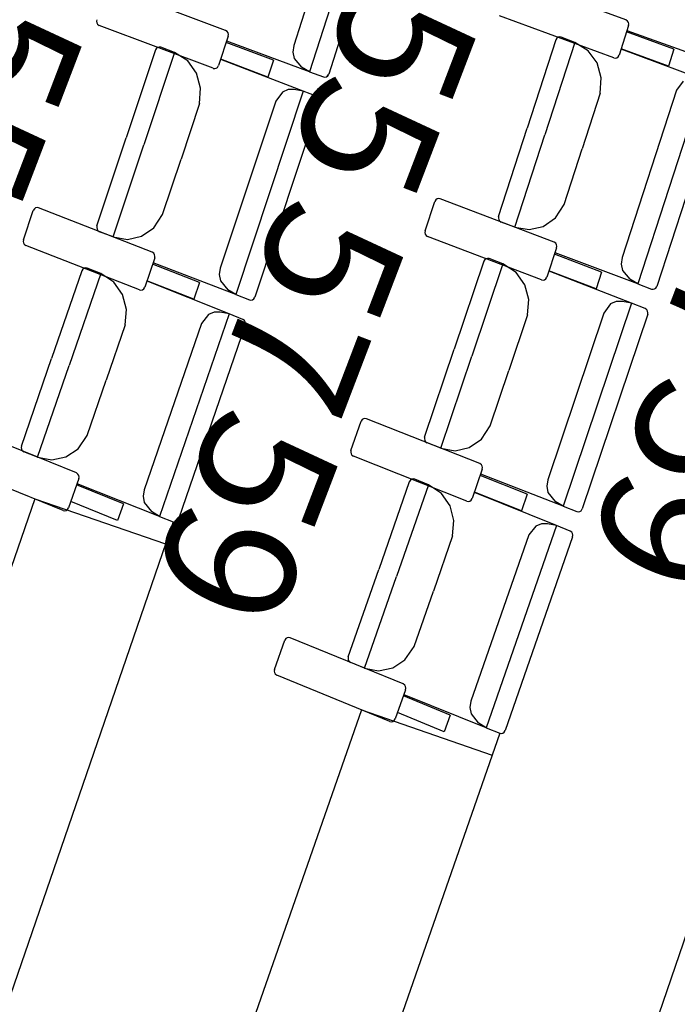
# Model space of a CAD drawing. Units: millimetres. Extents: x 163.5 to 203.7, y 69.9 to 145.3.
# Drawn here: x 195.2 to 195.6, y 76.8 to 77.4 of the extents above; entities that cross this region are included whole.
import ezdxf

# ---------------------------------------------------------------- set-up
doc = ezdxf.new("R2010")
doc.units = ezdxf.units.MM
doc.header["$MEASUREMENT"] = 0
for name, color, linetype, lineweight in [('2-PROJ 1', 7, 'Continuous', 0), ('2-PROJ 2', 7, 'Continuous', 0), ('MOBILIARIO', 7, 'Continuous', 0), ('TEXTOS', 7, 'Continuous', 0)]:
    doc.layers.add(name, color=color, linetype=linetype, lineweight=lineweight)

msp = doc.modelspace()

# ---------------------------------------------------------------- linework, layer by layer
at = {"layer": '2-PROJ 1', "color": 1, "lineweight": 25, "true_color": 0xff0000}
for points in [[(194.62877, 76.80004), (195.85177, 80.14134), (195.82973, 83.81147), (194.56667, 87.13784)], [(194.55859, 76.81592), (195.77987, 80.14607), (195.75798, 83.80516), (194.49693, 87.12046)]]:
    msp.add_open_spline(points, degree=3, dxfattribs=at)
at = {"layer": '2-PROJ 2', "color": 251, "lineweight": 25, "true_color": 0x5b5b5b}
for p, q in [((195.21312, 77.10354), (195.07376, 76.69933)), ((195.21312, 77.10354), (195.29408, 77.07563)), ((195.29881, 77.08936), (195.15778, 76.68031)), ((195.66573, 76.97867), (195.53505, 76.59492)), ((195.41544, 76.973), (195.302, 76.64767)), ((195.41544, 76.973), (195.4963, 76.9448)), ((195.50107, 76.95848), (195.38606, 76.62864))]:
    msp.add_line(p, q, dxfattribs=at)
msp.add_open_spline([(194.3059, 76.87312), (195.52104, 80.16309), (195.4997, 83.78246), (194.24585, 87.05788)], degree=3, dxfattribs=at)
at = {"layer": 'MOBILIARIO', "color": 30, "lineweight": 25, "true_color": 0xff7f00}
for p, q in [((195.4238, 77.49426), (195.38335, 77.36789)), ((195.40677, 77.48795), (195.37353, 77.38412)), ((195.43395, 77.4876), (195.39517, 77.36644)), ((195.57921, 77.40004), (195.50838, 77.42607)), ((195.33136, 77.39349), (195.26072, 77.42008)), ((195.25149, 77.40019), (195.25135, 77.39919)), ((195.25135, 77.39919), (195.25155, 77.39821)), ((195.57173, 77.37656), (195.50091, 77.40259)), ((195.58022, 77.39935), (195.5792, 77.40004)), ((195.58074, 77.39851), (195.58022, 77.39935)), ((195.25155, 77.39821), (195.25207, 77.39737)), ((195.25207, 77.39737), (195.25308, 77.39667)), ((195.32372, 77.37008), (195.25308, 77.39667)), ((195.33237, 77.39279), (195.33136, 77.39349)), ((195.58082, 77.39653), (195.575, 77.37827)), ((195.63137, 77.37484), (195.57998, 77.39337)), ((195.58095, 77.39753), (195.58074, 77.39851)), ((195.58082, 77.39653), (195.58095, 77.39753)), ((195.33294, 77.38997), (195.327, 77.37176)), ((195.33289, 77.39195), (195.33237, 77.39279)), ((195.33309, 77.39097), (195.33289, 77.39195)), ((195.33294, 77.38997), (195.33309, 77.39097)), ((195.53583, 77.38765), (195.5181, 77.33302)), ((195.53648, 77.38873), (195.53583, 77.38765)), ((195.53648, 77.38873), (195.53583, 77.38765)), ((195.53726, 77.38928), (195.53648, 77.38873)), ((195.53726, 77.38928), (195.53648, 77.38873)), ((195.53818, 77.3895), (195.53726, 77.38928)), ((195.53818, 77.3895), (195.53726, 77.38928)), ((195.53911, 77.38934), (195.53818, 77.3895)), ((195.53911, 77.38934), (195.53818, 77.3895)), ((195.54764, 77.38615), (195.53911, 77.38934)), ((195.60888, 77.38185), (195.57957, 77.39262)), ((195.2879, 77.38145), (195.26978, 77.32696)), ((195.28855, 77.38253), (195.28789, 77.38145)), ((195.28855, 77.38253), (195.2879, 77.38145)), ((195.28934, 77.38307), (195.28855, 77.38253)), ((195.28934, 77.38307), (195.28855, 77.38253)), ((195.29026, 77.38328), (195.28934, 77.38307)), ((195.29026, 77.38328), (195.28934, 77.38307)), ((195.29119, 77.38311), (195.29026, 77.38328)), ((195.29119, 77.38312), (195.29026, 77.38328)), ((195.2997, 77.37985), (195.29119, 77.38311)), ((195.3609, 77.37507), (195.33167, 77.38607)), ((195.38335, 77.36789), (195.33209, 77.38683)), ((195.37353, 77.38412), (195.37298, 77.38014)), ((195.54764, 77.38615), (195.52907, 77.32891)), ((195.54764, 77.38615), (195.52907, 77.32891)), ((195.55586, 77.38098), (195.54764, 77.38615)), ((195.56135, 77.37343), (195.55586, 77.38098)), ((195.60555, 77.37141), (195.57625, 77.38218)), ((195.62753, 77.3628), (195.57635, 77.38197)), ((195.60888, 77.38185), (195.60555, 77.37141)), ((195.2997, 77.37985), (195.28072, 77.32277)), ((195.2997, 77.37985), (195.28072, 77.32277)), ((195.30788, 77.37462), (195.2997, 77.37985)), ((195.35751, 77.36466), (195.32828, 77.37566)), ((195.37943, 77.35587), (195.32838, 77.37544)), ((195.3609, 77.37507), (195.35751, 77.36466)), ((195.37298, 77.38014), (195.37381, 77.37621)), ((195.37381, 77.37621), (195.37833, 77.37086)), ((195.57173, 77.37656), (195.57266, 77.37641)), ((195.57266, 77.37641), (195.57358, 77.37663)), ((195.57358, 77.37663), (195.57436, 77.37719)), ((195.57436, 77.37719), (195.575, 77.37827)), ((195.31332, 77.36703), (195.30788, 77.37462)), ((195.32372, 77.37007), (195.32465, 77.36992)), ((195.32465, 77.36992), (195.32557, 77.37013)), ((195.32557, 77.37013), (195.32635, 77.37068)), ((195.32635, 77.37068), (195.327, 77.37176)), ((195.38335, 77.36789), (195.37833, 77.37086)), ((195.56396, 77.36429), (195.56135, 77.37343)), ((195.31587, 77.35787), (195.31332, 77.36703)), ((195.38335, 77.36789), (195.3919, 77.36473)), ((195.39189, 77.36473), (195.39282, 77.36458)), ((195.3919, 77.36473), (195.39283, 77.36458)), ((195.39282, 77.36458), (195.39374, 77.3648)), ((195.39283, 77.36458), (195.39374, 77.3648)), ((195.39374, 77.3648), (195.39453, 77.36536)), ((195.39374, 77.3648), (195.39452, 77.36535)), ((195.39452, 77.36535), (195.39517, 77.36644)), ((195.39453, 77.36536), (195.39517, 77.36644)), ((195.56334, 77.35476), (195.56396, 77.36429)), ((195.62753, 77.3628), (195.58659, 77.23662)), ((195.31518, 77.34835), (195.31587, 77.35787)), ((195.37002, 77.35687), (195.36653, 77.35539)), ((195.37378, 77.35692), (195.37002, 77.35687)), ((195.37943, 77.35587), (195.37378, 77.35692)), ((195.61048, 77.35657), (195.57684, 77.25289)), ((195.61464, 77.36222), (195.61048, 77.35657)), ((195.37943, 77.35587), (195.3376, 77.23002)), ((195.36653, 77.35539), (195.36233, 77.34977)), ((195.38793, 77.35261), (195.37943, 77.35587)), ((195.38894, 77.3519), (195.38793, 77.35261)), ((195.38894, 77.3519), (195.38794, 77.3526)), ((195.38945, 77.35106), (195.38894, 77.3519)), ((195.38946, 77.35105), (195.38894, 77.3519)), ((195.38965, 77.35007), (195.38945, 77.35106)), ((195.38965, 77.35007), (195.38946, 77.35105)), ((195.56334, 77.35476), (195.55215, 77.32027)), ((195.63766, 77.3561), (195.5984, 77.23511)), ((195.31518, 77.34834), (195.30374, 77.31394)), ((195.36233, 77.34977), (195.32796, 77.24637)), ((195.3895, 77.34908), (195.3494, 77.22842)), ((195.3895, 77.34908), (195.38965, 77.35007)), ((195.3895, 77.34908), (195.38965, 77.35007)), ((195.50038, 77.27838), (195.5181, 77.33302)), ((195.25167, 77.27248), (195.26978, 77.32696)), ((195.5105, 77.27167), (195.52907, 77.32891)), ((195.5105, 77.27167), (195.52907, 77.32891)), ((195.26175, 77.26568), (195.28072, 77.32277)), ((195.26175, 77.26568), (195.28072, 77.32277)), ((195.54096, 77.28578), (195.55215, 77.32027)), ((195.29231, 77.27954), (195.30374, 77.31394)), ((195.46323, 77.28951), (195.46231, 77.2893)), ((195.46416, 77.28935), (195.46323, 77.28951)), ((195.5347, 77.26245), (195.46416, 77.28935)), ((195.21369, 77.2837), (195.2129, 77.28317)), ((195.21461, 77.2839), (195.21369, 77.2837)), ((195.21554, 77.28374), (195.21461, 77.2839)), ((195.28588, 77.25627), (195.21554, 77.28374)), ((195.45486, 77.26949), (195.46087, 77.28768)), ((195.46153, 77.28875), (195.46087, 77.28768)), ((195.46231, 77.2893), (195.46153, 77.28875)), ((195.53551, 77.27745), (195.54096, 77.28578)), ((195.20609, 77.26396), (195.21223, 77.28209)), ((195.2129, 77.28317), (195.21223, 77.28209)), ((195.2868, 77.27126), (195.29231, 77.27954)), ((195.50037, 77.27839), (195.50023, 77.27739)), ((195.50038, 77.27838), (195.50023, 77.27739)), ((195.50023, 77.27739), (195.50044, 77.27641)), ((195.50023, 77.27739), (195.50044, 77.27641)), ((195.52805, 77.27223), (195.53551, 77.27745)), ((195.25168, 77.27247), (195.25153, 77.27148)), ((195.25167, 77.27247), (195.25153, 77.27148)), ((195.25153, 77.27148), (195.25172, 77.2705)), ((195.25153, 77.27148), (195.25172, 77.2705)), ((195.27931, 77.2661), (195.2868, 77.27126)), ((195.50044, 77.27641), (195.50095, 77.27557)), ((195.50044, 77.27641), (195.50095, 77.27557)), ((195.50095, 77.27557), (195.50197, 77.27487)), ((195.50095, 77.27557), (195.50196, 77.27487)), ((195.5105, 77.27167), (195.50197, 77.27487)), ((195.5105, 77.27167), (195.51933, 77.27021)), ((195.51933, 77.27021), (195.52805, 77.27223)), ((195.25172, 77.2705), (195.25223, 77.26965)), ((195.25172, 77.2705), (195.25223, 77.26965)), ((195.25223, 77.26965), (195.25324, 77.26895)), ((195.25223, 77.26965), (195.25324, 77.26895)), ((195.26175, 77.26568), (195.25324, 77.26895)), ((195.26175, 77.26569), (195.27057, 77.26415)), ((195.27057, 77.26415), (195.27931, 77.2661)), ((195.45486, 77.26949), (195.45471, 77.2685)), ((195.45471, 77.2685), (195.45491, 77.26751)), ((195.45491, 77.26751), (195.45542, 77.26667)), ((195.45542, 77.26667), (195.45643, 77.26596)), ((195.52698, 77.23907), (195.45643, 77.26596)), ((195.20609, 77.26396), (195.20594, 77.26296)), ((195.20594, 77.26296), (195.20613, 77.26198)), ((195.20613, 77.26198), (195.20664, 77.26113)), ((195.20664, 77.26113), (195.20764, 77.26042)), ((195.27799, 77.23295), (195.20764, 77.26042)), ((195.53628, 77.25893), (195.53027, 77.24074)), ((195.53571, 77.26175), (195.5347, 77.26245)), ((195.53623, 77.2609), (195.53571, 77.26175)), ((195.53642, 77.25992), (195.53623, 77.2609)), ((195.53628, 77.25893), (195.53642, 77.25992)), ((195.28689, 77.25556), (195.28589, 77.25627)), ((195.2874, 77.25471), (195.28689, 77.25556)), ((195.28759, 77.25372), (195.2874, 77.25471)), ((195.28743, 77.25273), (195.28759, 77.25372)), ((195.56418, 77.2439), (195.53499, 77.25503)), ((195.58659, 77.23662), (195.53541, 77.25578)), ((195.57684, 77.25289), (195.57627, 77.24891)), ((195.28743, 77.25273), (195.28129, 77.23459)), ((195.31523, 77.23748), (195.28612, 77.24884)), ((195.3376, 77.23002), (195.28655, 77.24959)), ((195.49119, 77.2506), (195.47288, 77.19618)), ((195.50299, 77.24895), (195.4838, 77.19195)), ((195.50299, 77.24895), (195.4838, 77.19195)), ((195.49185, 77.25167), (195.49119, 77.2506)), ((195.49185, 77.25167), (195.49119, 77.2506)), ((195.49264, 77.25221), (195.49185, 77.25167)), ((195.49264, 77.25221), (195.49185, 77.25167)), ((195.49356, 77.25241), (195.49264, 77.25221)), ((195.49356, 77.25241), (195.49264, 77.25221)), ((195.49449, 77.25225), (195.49356, 77.25241)), ((195.49449, 77.25225), (195.49356, 77.25241)), ((195.50299, 77.24895), (195.49449, 77.25225)), ((195.51115, 77.24368), (195.50299, 77.24895)), ((195.57627, 77.24891), (195.57708, 77.24498)), ((195.24229, 77.24477), (195.22359, 77.19051)), ((195.25408, 77.24302), (195.23448, 77.18618)), ((195.25408, 77.24302), (195.23448, 77.18618)), ((195.24296, 77.24584), (195.24229, 77.24477)), ((195.24296, 77.24583), (195.24229, 77.24477)), ((195.24376, 77.24637), (195.24296, 77.24584)), ((195.24375, 77.24637), (195.24296, 77.24583)), ((195.24468, 77.24656), (195.24375, 77.24637)), ((195.24468, 77.24656), (195.24376, 77.24637)), ((195.24561, 77.24639), (195.24468, 77.24656)), ((195.2456, 77.24639), (195.24468, 77.24656)), ((195.25408, 77.24302), (195.24561, 77.24639)), ((195.2622, 77.23769), (195.25408, 77.24302)), ((195.32796, 77.24637), (195.32737, 77.2424)), ((195.32737, 77.2424), (195.32814, 77.23846)), ((195.51656, 77.23607), (195.51115, 77.24368)), ((195.52961, 77.23966), (195.53027, 77.24074)), ((195.56074, 77.23351), (195.53155, 77.24464)), ((195.58263, 77.22463), (195.53165, 77.24442)), ((195.56418, 77.2439), (195.56074, 77.23351)), ((195.57708, 77.24498), (195.58158, 77.2396)), ((195.26756, 77.23003), (195.2622, 77.23769)), ((195.28063, 77.23352), (195.28129, 77.23459)), ((195.31172, 77.22711), (195.28261, 77.23848)), ((195.33354, 77.21804), (195.28271, 77.23825)), ((195.31523, 77.23748), (195.31172, 77.22711)), ((195.32814, 77.23846), (195.33261, 77.23305)), ((195.51908, 77.22689), (195.51656, 77.23607)), ((195.52698, 77.23907), (195.5279, 77.23891)), ((195.5279, 77.23891), (195.52882, 77.23912)), ((195.52882, 77.23912), (195.52961, 77.23966)), ((195.58659, 77.23662), (195.58158, 77.2396)), ((195.58659, 77.23662), (195.59512, 77.23342)), ((195.59775, 77.23403), (195.5984, 77.23511)), ((195.59776, 77.23403), (195.5984, 77.23511)), ((195.27001, 77.22083), (195.26756, 77.23003)), ((195.27799, 77.23295), (195.27892, 77.23278)), ((195.27892, 77.23278), (195.27984, 77.23298)), ((195.27984, 77.23298), (195.28063, 77.23352)), ((195.3376, 77.23002), (195.33261, 77.23305)), ((195.3376, 77.23002), (195.34611, 77.22675)), ((195.34874, 77.22734), (195.3494, 77.22842)), ((195.34874, 77.22734), (195.3494, 77.22842)), ((195.59512, 77.23342), (195.59605, 77.23327)), ((195.59512, 77.23342), (195.59605, 77.23327)), ((195.59605, 77.23327), (195.59697, 77.23348)), ((195.59605, 77.23327), (195.59697, 77.23348)), ((195.59697, 77.23348), (195.59776, 77.23403)), ((195.59697, 77.23348), (195.59775, 77.23403)), ((195.3461, 77.22675), (195.34703, 77.22659)), ((195.34611, 77.22675), (195.34704, 77.22659)), ((195.34703, 77.22659), (195.34795, 77.2268)), ((195.34704, 77.22659), (195.34796, 77.2268)), ((195.34795, 77.2268), (195.34874, 77.22734)), ((195.34796, 77.2268), (195.34874, 77.22734)), ((195.51835, 77.21738), (195.51908, 77.22689)), ((195.58263, 77.22463), (195.54034, 77.09896)), ((195.56973, 77.2242), (195.56551, 77.21861)), ((195.57323, 77.22567), (195.56973, 77.2242)), ((195.57699, 77.2257), (195.57323, 77.22567)), ((195.58263, 77.22463), (195.57699, 77.2257)), ((195.59112, 77.22133), (195.58263, 77.22463)), ((195.26921, 77.21132), (195.27001, 77.22083)), ((195.33354, 77.21804), (195.29034, 77.09273)), ((195.32064, 77.21772), (195.31638, 77.21216)), ((195.32415, 77.21916), (195.32064, 77.21772)), ((195.32791, 77.21916), (195.32415, 77.21916)), ((195.33354, 77.21804), (195.32791, 77.21916)), ((195.34202, 77.21467), (195.33354, 77.21804)), ((195.51835, 77.21738), (195.50679, 77.18302)), ((195.56551, 77.21861), (195.53076, 77.11534)), ((195.59268, 77.2178), (195.55213, 77.09731)), ((195.59213, 77.22062), (195.59112, 77.22133)), ((195.59213, 77.22062), (195.59113, 77.22133)), ((195.59264, 77.21977), (195.59213, 77.22062)), ((195.59264, 77.21977), (195.59213, 77.22062)), ((195.59283, 77.21879), (195.59264, 77.21977)), ((195.59283, 77.21879), (195.59264, 77.21977)), ((195.59268, 77.2178), (195.59283, 77.21879)), ((195.59268, 77.2178), (195.59283, 77.21879)), ((195.26921, 77.21132), (195.2574, 77.17707)), ((195.31638, 77.21216), (195.28088, 77.10919)), ((195.34354, 77.21113), (195.30212, 77.09098)), ((195.34302, 77.21396), (195.34202, 77.21467)), ((195.34302, 77.21396), (195.34202, 77.21467)), ((195.34352, 77.2131), (195.34302, 77.21396)), ((195.34352, 77.2131), (195.34302, 77.21396)), ((195.3437, 77.21212), (195.34352, 77.2131)), ((195.3437, 77.21212), (195.34352, 77.2131)), ((195.34354, 77.21113), (195.3437, 77.21212)), ((195.34354, 77.21113), (195.3437, 77.21212)), ((195.45457, 77.14177), (195.47288, 77.19618)), ((195.46462, 77.13494), (195.4838, 77.19195)), ((195.46462, 77.13494), (195.4838, 77.19195)), ((195.20488, 77.13626), (195.22359, 77.19051)), ((195.21488, 77.12934), (195.23448, 77.18618)), ((195.21488, 77.12934), (195.23448, 77.18618)), ((195.49523, 77.14867), (195.50679, 77.18302)), ((195.24559, 77.14281), (195.2574, 77.17707)), ((195.40896, 77.13344), (195.41517, 77.15155)), ((195.41583, 77.15262), (195.41517, 77.15155)), ((195.41663, 77.15316), (195.41583, 77.15262)), ((195.41755, 77.15335), (195.41663, 77.15316)), ((195.41848, 77.15318), (195.41755, 77.15335)), ((195.48873, 77.12543), (195.41848, 77.15318)), ((195.23891, 77.11962), (195.16887, 77.14797)), ((195.48969, 77.14041), (195.49523, 77.14867)), ((195.24, 77.1346), (195.24559, 77.14281)), ((195.45457, 77.14178), (195.45442, 77.14078)), ((195.45457, 77.14177), (195.45442, 77.14078)), ((195.45442, 77.14078), (195.45461, 77.1398)), ((195.45442, 77.14078), (195.45461, 77.1398)), ((195.45461, 77.1398), (195.45512, 77.13895)), ((195.45461, 77.1398), (195.45512, 77.13895)), ((195.45512, 77.13895), (195.45613, 77.13824)), ((195.45512, 77.13895), (195.45612, 77.13824)), ((195.46462, 77.13494), (195.45613, 77.13824)), ((195.48218, 77.13528), (195.48969, 77.14041)), ((195.20488, 77.13626), (195.20472, 77.13527)), ((195.20488, 77.13626), (195.20472, 77.13527)), ((195.20472, 77.13527), (195.20491, 77.13428)), ((195.20472, 77.13527), (195.20491, 77.13428)), ((195.20491, 77.13428), (195.20541, 77.13343)), ((195.20491, 77.13428), (195.20541, 77.13343)), ((195.20541, 77.13343), (195.20641, 77.13271)), ((195.20541, 77.13343), (195.20641, 77.13271)), ((195.21488, 77.12934), (195.20641, 77.13271)), ((195.23245, 77.12953), (195.24, 77.1346)), ((195.40896, 77.13344), (195.4088, 77.13245)), ((195.4088, 77.13245), (195.40899, 77.13146)), ((195.40899, 77.13146), (195.40949, 77.13061)), ((195.46462, 77.13494), (195.47344, 77.13337)), ((195.47344, 77.13337), (195.48218, 77.13528)), ((195.23076, 77.0964), (195.16072, 77.12475)), ((195.21488, 77.12934), (195.22369, 77.12769)), ((195.22369, 77.12769), (195.23245, 77.12953)), ((195.40949, 77.13061), (195.4105, 77.1299)), ((195.48075, 77.10214), (195.4105, 77.1299)), ((195.48973, 77.12471), (195.48872, 77.12543)), ((195.23991, 77.1189), (195.23891, 77.11962)), ((195.24041, 77.11804), (195.23991, 77.1189)), ((195.49026, 77.12188), (195.48406, 77.10377)), ((195.54034, 77.09896), (195.48936, 77.11874)), ((195.49023, 77.12386), (195.48973, 77.12471)), ((195.49042, 77.12287), (195.49023, 77.12386)), ((195.49026, 77.12188), (195.49042, 77.12287)), ((195.24042, 77.11606), (195.23409, 77.09801)), ((195.29034, 77.09273), (195.23951, 77.11294)), ((195.24059, 77.11705), (195.24041, 77.11804)), ((195.24042, 77.11606), (195.24059, 77.11705)), ((195.44509, 77.1141), (195.4262, 77.05992)), ((195.44576, 77.11517), (195.44509, 77.1141)), ((195.44576, 77.11517), (195.44509, 77.1141)), ((195.44656, 77.1157), (195.44576, 77.11517)), ((195.44656, 77.1157), (195.44576, 77.11517)), ((195.44748, 77.11589), (195.44656, 77.1157)), ((195.44748, 77.11589), (195.44656, 77.1157)), ((195.44841, 77.11571), (195.44748, 77.11589)), ((195.44841, 77.11572), (195.44748, 77.11589)), ((195.45687, 77.11231), (195.44841, 77.11572)), ((195.518, 77.10652), (195.48893, 77.118)), ((195.53076, 77.11534), (195.53015, 77.11138)), ((195.26805, 77.10046), (195.23907, 77.11219)), ((195.28088, 77.10919), (195.28024, 77.10523)), ((195.45687, 77.11231), (195.43707, 77.05555)), ((195.45687, 77.11231), (195.43707, 77.05555)), ((195.46497, 77.10695), (195.45687, 77.11231)), ((195.47031, 77.09927), (195.46497, 77.10695)), ((195.51446, 77.09617), (195.48539, 77.10765)), ((195.53625, 77.08702), (195.48548, 77.10743)), ((195.518, 77.10652), (195.51446, 77.09617)), ((195.53015, 77.11138), (195.53092, 77.10744)), ((195.53092, 77.10744), (195.53536, 77.10201)), ((195.26443, 77.09015), (195.23544, 77.10188)), ((195.26805, 77.10046), (195.26443, 77.09015)), ((195.28024, 77.10523), (195.28098, 77.10129)), ((195.28098, 77.10129), (195.28538, 77.09582)), ((195.48075, 77.10214), (195.48167, 77.10197)), ((195.48167, 77.10197), (195.4826, 77.10216)), ((195.4826, 77.10216), (195.48339, 77.1027)), ((195.48339, 77.1027), (195.48406, 77.10377)), ((195.54034, 77.09896), (195.53536, 77.10201)), ((195.23076, 77.0964), (195.23169, 77.09622)), ((195.23169, 77.09622), (195.23261, 77.09641)), ((195.23261, 77.09641), (195.23341, 77.09694)), ((195.23341, 77.09694), (195.23409, 77.09801)), ((195.29034, 77.09273), (195.28538, 77.09582)), ((195.47272, 77.09006), (195.47031, 77.09927)), ((195.54034, 77.09896), (195.54884, 77.09566)), ((195.54883, 77.09566), (195.54976, 77.09549)), ((195.54884, 77.09566), (195.54976, 77.09549)), ((195.54976, 77.09549), (195.55068, 77.0957)), ((195.54976, 77.09549), (195.55068, 77.09569)), ((195.55068, 77.0957), (195.55147, 77.09624)), ((195.55068, 77.09569), (195.55147, 77.09623)), ((195.55147, 77.09624), (195.55213, 77.09731)), ((195.55147, 77.09623), (195.55213, 77.09731)), ((195.29034, 77.09273), (195.29881, 77.08936)), ((195.29881, 77.08936), (195.29974, 77.08918)), ((195.29881, 77.08936), (195.29974, 77.08919)), ((195.29974, 77.08918), (195.30066, 77.08938)), ((195.29974, 77.08919), (195.30066, 77.08938)), ((195.30066, 77.08938), (195.30146, 77.08991)), ((195.30066, 77.08938), (195.30145, 77.08991)), ((195.30145, 77.08991), (195.30212, 77.09098)), ((195.30146, 77.08991), (195.30212, 77.09098)), ((195.47189, 77.08056), (195.47272, 77.09006)), ((195.52686, 77.08818), (195.52334, 77.08675)), ((195.53062, 77.08816), (195.52686, 77.08818)), ((195.53625, 77.08702), (195.49261, 76.96188)), ((195.52334, 77.08675), (195.51906, 77.08121)), ((195.53625, 77.08702), (195.53062, 77.08816)), ((195.54471, 77.08362), (195.53625, 77.08702)), ((195.54571, 77.0829), (195.54471, 77.08362)), ((195.54571, 77.0829), (195.54471, 77.08362)), ((195.54621, 77.08204), (195.54571, 77.0829)), ((195.54621, 77.08204), (195.54571, 77.0829)), ((195.47189, 77.08056), (195.45997, 77.04635)), ((195.51906, 77.08121), (195.48321, 76.97838)), ((195.54623, 77.08007), (195.50439, 76.96009)), ((195.54639, 77.08105), (195.54621, 77.08204)), ((195.54639, 77.08106), (195.54621, 77.08204)), ((195.54623, 77.08007), (195.54639, 77.08106)), ((195.54623, 77.08006), (195.54639, 77.08105)), ((195.4073, 77.00574), (195.4262, 77.05992)), ((195.41728, 76.99879), (195.43707, 77.05555)), ((195.41728, 76.99879), (195.43707, 77.05555)), ((195.44804, 77.01214), (195.45997, 77.04635)), ((195.3616, 76.99797), (195.368, 77.016)), ((195.36868, 77.01706), (195.368, 77.016)), ((195.36948, 77.01759), (195.36868, 77.01706)), ((195.3704, 77.01777), (195.36948, 77.01759)), ((195.37133, 77.01759), (195.3704, 77.01777)), ((195.44128, 76.98898), (195.37133, 77.01759)), ((195.44241, 77.00395), (195.44804, 77.01214)), ((195.4073, 77.00574), (195.40714, 77.00475)), ((195.4073, 77.00574), (195.40714, 77.00476)), ((195.40714, 77.00476), (195.40732, 77.00377)), ((195.40714, 77.00475), (195.40732, 77.00377)), ((195.40732, 77.00377), (195.40782, 77.00291)), ((195.40732, 77.00377), (195.40782, 77.00291)), ((195.40782, 77.00291), (195.40882, 77.00219)), ((195.40782, 77.00291), (195.40882, 77.00219)), ((195.43484, 76.99891), (195.44241, 77.00395)), ((195.3616, 76.99797), (195.36144, 76.99698)), ((195.36144, 76.99698), (195.36161, 76.99599)), ((195.41728, 76.99879), (195.40882, 77.00219)), ((195.41728, 76.99879), (195.42608, 76.99711)), ((195.42608, 76.99711), (195.43484, 76.99891)), ((195.36161, 76.99599), (195.36211, 76.99514)), ((195.36211, 76.99514), (195.3631, 76.99441)), ((195.43305, 76.96579), (195.3631, 76.99441)), ((195.44278, 76.98541), (195.43638, 76.96738)), ((195.44228, 76.98825), (195.44128, 76.98898)), ((195.44277, 76.98739), (195.44228, 76.98825)), ((195.44295, 76.9864), (195.44277, 76.98739)), ((195.44278, 76.98541), (195.44295, 76.9864)), ((195.47035, 76.96971), (195.44141, 76.98155)), ((195.49261, 76.96188), (195.44185, 76.98229)), ((195.48321, 76.97838), (195.48256, 76.97442)), ((195.48256, 76.97442), (195.48328, 76.97047)), ((195.4349, 76.96579), (195.4357, 76.96632)), ((195.4357, 76.96632), (195.43638, 76.96738)), ((195.4667, 76.9594), (195.43775, 76.97125)), ((195.47035, 76.96971), (195.4667, 76.9594)), ((195.48328, 76.97047), (195.48767, 76.96499)), ((195.43305, 76.96579), (195.43398, 76.96561)), ((195.43398, 76.96561), (195.4349, 76.96579)), ((195.49261, 76.96188), (195.48767, 76.96499)), ((195.49261, 76.96188), (195.50107, 76.95848)), ((195.50107, 76.95848), (195.502, 76.9583)), ((195.50107, 76.95848), (195.502, 76.9583)), ((195.502, 76.9583), (195.50292, 76.95849)), ((195.502, 76.9583), (195.50292, 76.95849)), ((195.50292, 76.95849), (195.50372, 76.95902)), ((195.50292, 76.95849), (195.50372, 76.95902)), ((195.50372, 76.95902), (195.50439, 76.96009)), ((195.50372, 76.95902), (195.50439, 76.96009))]:
    msp.add_line(p, q, dxfattribs=at)

# ---------------------------------------------------------------- texts
at = {"layer": 'TEXTOS', "char_height": 0.2, "attachment_point": 7, "rotation": 249.08481}
for s, insert in [('\\C6;\\c16711935;\\FMyriad Pro|b0|i0|c1;\\H0.082208;\\W1.000000;55', (195.16979, 77.42434)), ('\\C6;\\c16711935;\\FMyriad Pro|b0|i0|c1;\\H0.082208;\\W1.000000;55', (195.41371, 77.42925)), ('\\C6;\\c16711935;\\FMyriad Pro|b0|i0|c1;\\H0.082208;\\W1.000000;57', (195.64039, 77.31332)), ('\\C6;\\c16711935;\\FMyriad Pro|b0|i0|c1;\\H0.082208;\\W1.000000;57', (195.36892, 77.29403)), ('\\C6;\\c16711935;\\FMyriad Pro|b0|i0|c1;\\H0.082208;\\W1.000000;59', (195.59836, 77.18413)), ('\\C6;\\c16711935;\\FMyriad Pro|b0|i0|c1;\\H0.082208;\\W1.000000;59', (195.32827, 77.16449))]:
    msp.add_mtext(s, dxfattribs=dict(at, insert=insert))

doc.saveas('drawing.dxf')
